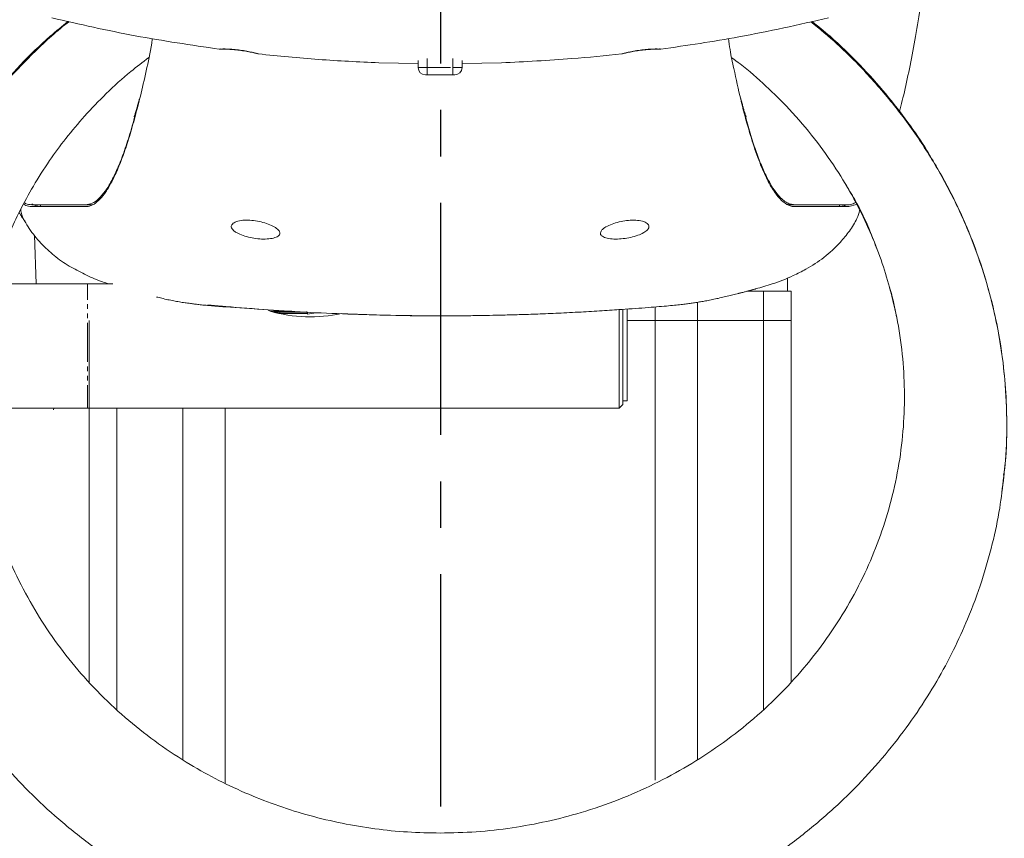
# Model space of a CAD drawing. Units: millimetres. Extents: x 158871 to 166073, y -89362 to -73262.
# Drawn here: x 163308 to 163577, y -78452 to -78228 of the extents above; entities that cross this region are included whole.
import ezdxf

# ---------------------------------------------------------------- set-up
doc = ezdxf.new("R2010")
doc.units = ezdxf.units.MM
doc.linetypes.add('CENTER', pattern=[10.16, 6.35, -1.27, 1.27, -1.27])
doc.linetypes.add('PHANTOM', pattern=[12.7, 6.35, -1.27, 1.27, -1.27, 1.27, -1.27])

msp = doc.modelspace()

# ---------------------------------------------------------------- linework, layer by layer
at = {"color": 7, "linetype": 'CENTER', "ltscale": 10}
msp.add_line((163423.11, -77567.38), (163423.11, -79939.82), dxfattribs=at)
at = {"color": 7, "linetype": 'PHANTOM', "lineweight": 0}
for p, q in [((163419.55, -78239.1), (163419.55, -78241.58)), ((163426.55, -78241.58), (163426.55, -78239.1)), ((163417.05, -78241.58), (163419.55, -78241.58)), ((163419.55, -78241.58), (163426.55, -78241.58)), ((163419.55, -78243.58), (163419.55, -78241.58)), ((163426.55, -78241.58), (163429.05, -78241.58)), ((163426.55, -78243.58), (163426.55, -78241.58)), ((163313.77, -78279.1), (163313.77, -78279.6)), ((163532.32, -78279.1), (163532.33, -78279.6)), ((163326.55, -78317.77), (163326.55, -78300.77)), ((163382.47, -78308.22), (163376.52, -78308.22)), ((163326.55, -78334.77), (163326.55, -78317.77))]:
    msp.add_line(p, q, dxfattribs=at)
at = {"color": 7, "linetype": 'Continuous', "lineweight": 15}
for p, q in [((163417.05, -78240.47), (163406.27, -78240.27)), ((163417.05, -78241.58), (163417.05, -78239.69)), ((163429.05, -78241.58), (163429.05, -78239.69)), ((163429.05, -78240.47), (163439.82, -78240.27)), ((163419.55, -78243.58), (163419.05, -78243.58)), ((163426.55, -78243.58), (163419.55, -78243.58)), ((163427.05, -78243.58), (163426.55, -78243.58)), ((163326.06, -78279.1), (163311.34, -78279.1)), ((163326.06, -78279.1), (163327.59, -78279.1)), ((163327.59, -78279.1), (163328.39, -78278.91)), ((163517.98, -78278.97), (163518.5, -78279.1)), ((163518.5, -78279.1), (163520.04, -78279.1)), ((163534.76, -78279.1), (163520.04, -78279.1)), ((163534.84, -78279.6), (163536.94, -78279.02)), ((163312.1, -78287.43), (163312.57, -78300.77)), ((163326.55, -78300.77), (163300.34, -78300.77)), ((163333.53, -78300.77), (163326.55, -78300.77)), ((163518.05, -78299.12), (163518.05, -78302.77)), ((163505.17, -78303.25), (163505.59, -78303.14)), ((163518.05, -78302.77), (163507.07, -78302.77)), ((163511.48, -78302.77), (163511.48, -78310.77)), ((163518.05, -78302.77), (163519.04, -78302.77)), ((163519.04, -78302.77), (163519.04, -78310.77)), ((163519.04, -78302.77), (163519.05, -78302.77)), ((163519.05, -78302.77), (163519.05, -78310.77)), ((163359.45, -78306.54), (163359.45, -78306.62)), ((163493.46, -78305.79), (163493.46, -78310.77)), ((163364.39, -78307.06), (163376, -78307.83)), ((163377.68, -78308.5), (163386.58, -78308.5)), ((163379.16, -78308.5), (163379.16, -78308.85)), ((163386.7, -78308.85), (163379.16, -78308.85)), ((163386.58, -78308.28), (163386.58, -78308.5)), ((163386.7, -78308.5), (163386.7, -78308.85)), ((163386.78, -78308.51), (163386.78, -78309.04)), ((163395.16, -78308.86), (163410.91, -78309.39)), ((163472.05, -78334.77), (163472.05, -78307.7)), ((163473.05, -78307.73), (163473.05, -78333.77)), ((163474.25, -78307.64), (163474.25, -78332.77)), ((163481.84, -78307.06), (163481.84, -78310.77)), ((163327.04, -78310.77), (163327.04, -78409.77)), ((163415.89, -78309.46), (163415.89, -78309.45)), ((163474.25, -78310.77), (163481.84, -78310.77)), ((163481.84, -78310.77), (163493.46, -78310.77)), ((163481.84, -78310.77), (163481.84, -78436.54)), ((163493.46, -78310.77), (163511.48, -78310.77)), ((163493.46, -78310.77), (163493.46, -78430.96)), ((163511.48, -78310.77), (163519.04, -78310.77)), ((163511.48, -78310.77), (163511.48, -78417.3)), ((163519.04, -78310.77), (163519.05, -78310.77)), ((163519.04, -78310.77), (163519.04, -78332.27)), ((163519.05, -78310.77), (163519.05, -78409.77)), ((163473.05, -78332.77), (163474.25, -78332.77)), ((163296.04, -78334.77), (163326.55, -78334.77)), ((163317.33, -78335.23), (163317.37, -78334.77)), ((163326.55, -78334.77), (163472.05, -78334.77)), ((163334.61, -78334.77), (163334.61, -78417.3)), ((163352.64, -78334.77), (163352.64, -78430.96)), ((163364.25, -78334.77), (163364.25, -78437.42)), ((163472.05, -78334.77), (163473.05, -78333.77)), ((163577.26, -78353.51), (163577.36, -78352.73))]:
    msp.add_line(p, q, dxfattribs=at)
for centre, radius, start, end in [((163419.05, -78241.58), 2, 180, 270), ((163427.05, -78241.58), 2, 270, 0), ((163376.8, -78307.26), 1, 210.9106, 253.9998), ((163387.55, -78269.77), 40, 253.9998, 282.2689), ((163387.56, -78270.76), 39.01, 255.3318, 257.5676), ((163391.38, -78307.09), 4.99, 200.6548, 202.9068), ((163383.76, -78281.86), 27.35, 276.3349, 281.1903)]:
    msp.add_arc(centre, radius, start, end, dxfattribs=at)
for points, knots in [([(163548.68, -78253.6), (163548.94, -78252.63), (163549.74, -78249.67), (163551.03, -78243.89), (163552.56, -78236.28), (163554.04, -78227.8), (163555.21, -78220.25), (163555.86, -78215.29), (163556.07, -78213.71)], [0, 0, 0, 0, 0.098732, 0.301017, 0.503123, 0.704734, 0.905683, 1, 1, 1, 1]), ([(163362.64, -78236.55), (163354.95, -78235.42), (163339.58, -78233.16), (163324.43, -78229.73), (163316.85, -78228.02)], [0, 0, 0, 0, 0.500002, 1, 1, 1, 1]), ([(163483.46, -78236.55), (163490.59, -78235.51), (163505.96, -78233.27), (163521.11, -78229.85), (163529.24, -78228.02)], [0, 0, 0, 0, 0.463608, 1, 1, 1, 1]), ([(163268.49, -78349.84), (163268.49, -78349.83), (163267.97, -78345.76), (163267.95, -78337.55), (163268.53, -78325.29), (163270.33, -78313.1), (163273.18, -78301.09), (163277.09, -78289.36), (163282.06, -78277.99), (163288.03, -78267.04), (163294.96, -78256.6), (163302.76, -78246.73), (163311.52, -78237.63), (163317.78, -78231.71), (163321.29, -78229.06), (163321.4, -78228.98)], [0, 0, 0, 0, 0.000202, 0.090656, 0.18114, 0.271948, 0.362756, 0.453241, 0.543743, 0.634569, 0.725396, 0.815899, 0.906358, 0.997141, 1, 1, 1, 1]), ([(163321.57, -78229.02), (163321.39, -78229.15), (163317.82, -78231.83), (163311.5, -78237.79), (163302.76, -78246.92), (163294.95, -78256.8), (163288.01, -78267.23), (163282.04, -78278.16), (163277.1, -78289.54), (163273.18, -78301.28), (163270.32, -78313.29), (163268.52, -78325.47), (163267.92, -78337.73), (163268.1, -78347.42), (163268.85, -78352.95), (163269.05, -78354.42)], [0, 0, 0, 0, 0.004536, 0.091986, 0.179459, 0.267244, 0.35503, 0.442502, 0.530004, 0.617819, 0.705634, 0.793136, 0.880595, 0.968367, 1, 1, 1, 1]), ([(163321.31, -78228.97), (163319.65, -78230.3), (163315.04, -78234.01), (163308.31, -78240.64), (163301.19, -78248.53), (163295.14, -78256.4), (163290.96, -78262.37), (163288.99, -78265.82), (163288.54, -78266.59)], [0, 0, 0, 0, 0.125728, 0.350183, 0.561694, 0.760274, 0.945934, 1, 1, 1, 1]), ([(163576.67, -78357.83), (163577.06, -78354.87), (163577.93, -78348.14), (163578.16, -78338.23), (163577.72, -78328.19), (163576.65, -78318.86), (163574.78, -78308.66), (163571.83, -78297.68), (163567.58, -78286.04), (163562.32, -78274.78), (163556.07, -78263.98), (163548.87, -78253.72), (163540.73, -78244.08), (163532.61, -78235.77), (163526.88, -78231.05), (163524.43, -78229.03)], [0, 0, 0, 0, 0.062331, 0.141491, 0.206766, 0.272109, 0.337384, 0.422733, 0.508388, 0.594043, 0.679393, 0.76476, 0.850433, 0.936106, 1, 1, 1, 1]), ([(163577.19, -78353.1), (163577.33, -78352.01), (163578.03, -78346.86), (163578.17, -78337.56), (163577.55, -78325.29), (163575.76, -78313.1), (163572.91, -78301.1), (163569, -78289.37), (163564.03, -78278), (163558.06, -78267.05), (163551.14, -78256.61), (163543.33, -78246.74), (163534.58, -78237.63), (163528.31, -78231.71), (163524.8, -78229.06), (163524.68, -78228.98)], [0, 0, 0, 0, 0.023881, 0.112183, 0.200515, 0.289162, 0.37781, 0.466142, 0.554492, 0.643157, 0.731823, 0.820173, 0.908481, 0.997104, 1, 1, 1, 1]), ([(163557.55, -78266.6), (163557.1, -78265.82), (163555.13, -78262.38), (163550.95, -78256.4), (163544.9, -78248.53), (163537.78, -78240.65), (163531.05, -78234.01), (163526.43, -78230.29), (163524.77, -78228.96)], [0, 0, 0, 0, 0.054042, 0.239651, 0.438175, 0.649629, 0.874022, 1, 1, 1, 1]), ([(163326.77, -78279.6), (163327.3, -78279.42), (163328.38, -78279.06), (163330, -78277.67), (163331.61, -78275.67), (163333.21, -78272.98), (163334.82, -78269.59), (163336.43, -78265.46), (163338.05, -78260.6), (163339.63, -78255), (163341.29, -78248.73), (163342.81, -78241.65), (163344.05, -78236.6), (163344.29, -78233.68), (163344.3, -78233.61)], [0, 0, 0, 0, 0.08792, 0.175917, 0.263914, 0.352567, 0.44122, 0.533102, 0.62503, 0.716912, 0.81054, 0.904211, 0.997808, 1, 1, 1, 1]), ([(163501.93, -78233.63), (163502.06, -78234.65), (163502.43, -78237.55), (163503.69, -78243.21), (163505.24, -78250.41), (163507.2, -78257.79), (163509.19, -78264.21), (163511.24, -78269.6), (163513.34, -78273.9), (163515.39, -78276.93), (163517.39, -78278.91), (163518.68, -78279.37), (163519.33, -78279.6)], [0, 0, 0, 0, 0.034492, 0.098298, 0.211751, 0.325293, 0.438748, 0.555498, 0.672344, 0.789095, 0.894407, 1, 1, 1, 1]), ([(163362.99, -78236.46), (163362.98, -78236.47), (163362.93, -78236.5), (163362.84, -78236.53), (163362.74, -78236.56), (163362.67, -78236.55), (163362.64, -78236.55)], [0, 0, 0, 0, 0.165442, 0.443618, 0.721793, 1, 1, 1, 1]), ([(163373.36, -78237.85), (163373.3, -78237.83), (163373.19, -78237.79), (163372.31, -78237.55), (163370.99, -78237.25), (163369.3, -78236.93), (163367.45, -78236.68), (163365.66, -78236.54), (163364.16, -78236.49), (163363.09, -78236.51), (163362.68, -78236.53), (163362.64, -78236.55), (163362.64, -78236.55), (163362.64, -78236.55)], [0, 0, 0, 0, 0.105235, 0.210147, 0.316657, 0.425512, 0.53453, 0.641852, 0.74789, 0.854117, 0.961104, 0.999996, 1, 1, 1, 1]), ([(163362.64, -78236.55), (163362.69, -78236.55), (163362.81, -78236.54), (163363.73, -78236.54), (163365.09, -78236.58), (163366.78, -78236.7), (163368.6, -78236.91), (163370.36, -78237.19), (163371.86, -78237.49), (163372.93, -78237.75), (163373.32, -78237.84), (163373.36, -78237.85), (163373.36, -78237.85), (163373.36, -78237.85)], [0, 0, 0, 0, 0.10733, 0.214382, 0.321003, 0.427014, 0.532815, 0.639694, 0.748581, 0.858418, 0.966602, 0.999996, 1, 1, 1, 1]), ([(163472.73, -78237.85), (163472.79, -78237.83), (163472.9, -78237.79), (163473.79, -78237.55), (163475.1, -78237.25), (163476.79, -78236.93), (163478.65, -78236.68), (163480.43, -78236.54), (163481.94, -78236.49), (163483, -78236.51), (163483.41, -78236.53), (163483.46, -78236.55), (163483.46, -78236.55), (163483.46, -78236.55)], [0, 0, 0, 0, 0.105235, 0.210147, 0.316658, 0.425513, 0.53453, 0.641852, 0.74789, 0.854117, 0.961104, 0.999996, 1, 1, 1, 1]), ([(163483.46, -78236.55), (163483.4, -78236.55), (163483.28, -78236.54), (163482.36, -78236.54), (163481, -78236.58), (163479.31, -78236.7), (163477.5, -78236.91), (163475.74, -78237.19), (163474.23, -78237.49), (163473.16, -78237.75), (163472.77, -78237.84), (163472.73, -78237.85), (163472.73, -78237.85), (163472.73, -78237.85)], [0, 0, 0, 0, 0.10733, 0.214382, 0.321001, 0.427013, 0.532815, 0.639694, 0.748581, 0.858419, 0.966602, 0.999996, 1, 1, 1, 1]), ([(163483.06, -78236.43), (163483.06, -78236.43), (163483.09, -78236.46), (163483.15, -78236.49), (163483.25, -78236.54), (163483.35, -78236.56), (163483.42, -78236.55), (163483.46, -78236.55)], [0, 0, 0, 0, 0.018781, 0.264089, 0.509426, 0.754669, 1, 1, 1, 1]), ([(163297.72, -78312.28), (163297.73, -78312.16), (163297.95, -78310.83), (163298.54, -78307.91), (163299.62, -78303.22), (163301.1, -78298.02), (163302.99, -78292.48), (163305.27, -78286.73), (163308.18, -78280.49), (163311.82, -78273.81), (163316, -78267.22), (163320.7, -78260.82), (163325.85, -78254.68), (163331.77, -78248.54), (163337.62, -78243.17), (163341.7, -78240.1), (163343.36, -78238.85)], [0, 0, 0, 0, 0.004366, 0.048414, 0.104385, 0.172312, 0.23528, 0.305924, 0.38425, 0.47026, 0.563953, 0.647902, 0.737181, 0.831783, 0.9317, 1, 1, 1, 1]), ([(163373.36, -78237.85), (163373.3, -78237.85), (163373.23, -78237.84), (163373.18, -78237.8), (163373.18, -78237.79)], [0, 0, 0, 0, 0.923478, 1, 1, 1, 1]), ([(163406.27, -78240.27), (163400.78, -78240.02), (163389.78, -78239.51), (163378.84, -78238.41), (163373.36, -78237.85)], [0, 0, 0, 0, 0.499997, 1, 1, 1, 1]), ([(163439.82, -78240.27), (163446.26, -78239.96), (163457.25, -78239.44), (163468.19, -78238.32), (163472.73, -78237.85)], [0, 0, 0, 0, 0.585338, 1, 1, 1, 1]), ([(163502.8, -78238.91), (163503.57, -78239.46), (163506.88, -78241.85), (163512.17, -78246.54), (163519.05, -78253.32), (163525.48, -78260.86), (163531.36, -78269.07), (163536.24, -78277.25), (163540.21, -78285.29), (163543.37, -78293.1), (163545.75, -78300.6), (163547.21, -78306.1), (163547.75, -78309.11), (163547.86, -78309.73)], [0, 0, 0, 0, 0.032344, 0.138664, 0.241227, 0.364124, 0.481129, 0.592234, 0.69743, 0.796714, 0.890087, 0.977553, 1, 1, 1, 1]), ([(163506.72, -78255.02), (163506.73, -78255.02), (163506.73, -78255.02), (163506.66, -78254.84), (163506.54, -78254.52), (163506.41, -78254.1), (163506.29, -78253.7), (163506.16, -78253.26), (163505.97, -78252.6), (163505.71, -78251.64), (163505.47, -78250.76), (163505.32, -78250.15), (163505.29, -78250.01)], [0, 0, 0, 0, 0.077783, 0.209496, 0.348949, 0.47311, 0.539765, 0.608891, 0.701267, 0.817662, 0.958418, 1, 1, 1, 1]), ([(163340.75, -78250.24), (163340.71, -78250.4), (163340.55, -78251.01), (163340.33, -78251.87), (163340.09, -78252.73), (163339.92, -78253.3), (163339.82, -78253.66), (163339.75, -78253.9), (163339.69, -78254.09), (163339.66, -78254.18), (163339.6, -78254.36), (163339.49, -78254.69), (163339.33, -78255.11), (163339.37, -78255.02), (163339.38, -78255.01)], [0, 0, 0, 0, 0.046326, 0.182882, 0.285075, 0.359281, 0.413924, 0.470391, 0.529803, 0.592263, 0.661332, 0.809926, 0.982439, 1, 1, 1, 1]), ([(163340.84, -78250.27), (163340.63, -78250.91), (163340.35, -78251.76), (163340.16, -78252.63), (163340.11, -78252.84)], [0, 0, 0, 0, 0.75672, 1, 1, 1, 1]), ([(163326.06, -78279.1), (163326.66, -78279.02), (163327.85, -78278.86), (163329.65, -78277.57), (163331.45, -78275.5), (163333.23, -78272.6), (163334.99, -78268.89), (163336.72, -78264.38), (163338.43, -78259.12), (163339.55, -78254.94), (163340.11, -78252.84)], [0, 0, 0, 0, 0.124685, 0.24937, 0.375217, 0.501063, 0.625223, 0.749382, 0.874691, 1, 1, 1, 1]), ([(163505.98, -78252.84), (163506.48, -78254.7), (163507.47, -78258.42), (163508.99, -78263.22), (163510.53, -78267.46), (163512.1, -78271.06), (163513.7, -78274.03), (163515.16, -78276.12), (163516.48, -78277.54), (163517.66, -78278.43), (163518.85, -78278.99), (163519.64, -78279.06), (163520.04, -78279.1)], [0, 0, 0, 0, 0.110857, 0.221765, 0.332622, 0.445345, 0.55812, 0.670843, 0.752968, 0.835093, 0.917546, 1, 1, 1, 1]), ([(163533.83, -78273.25), (163534.72, -78274.71), (163537.35, -78279.04), (163540.38, -78285.33), (163542.17, -78290.26), (163542.83, -78292.05)], [0, 0, 0, 0, 0.244436, 0.72453, 1, 1, 1, 1]), ([(163309.17, -78278.96), (163309.35, -78279.08), (163310.06, -78279.54), (163310.75, -78279.57), (163311.26, -78279.6)], [0, 0, 0, 0, 0.255366, 1, 1, 1, 1]), ([(163309.39, -78278.55), (163309.47, -78278.61), (163310.13, -78279.06), (163310.78, -78279.08), (163311.34, -78279.1)], [0, 0, 0, 0, 0.131861, 1, 1, 1, 1]), ([(163311.26, -78279.6), (163311.99, -78279.6), (163315.68, -78279.6), (163320.85, -78279.6), (163325.28, -78279.6), (163326.77, -78279.6)], [0, 0, 0, 0, 0.142804, 0.71402, 1, 1, 1, 1]), ([(163311.41, -78278.88), (163311.41, -78278.88), (163311.72, -78279.09), (163312.33, -78279.34), (163313.11, -78279.57), (163313.59, -78279.59), (163313.77, -78279.6)], [0, 0, 0, 0, 0.001708, 0.385185, 0.768003, 1, 1, 1, 1]), ([(163519.33, -78279.6), (163519.86, -78279.6), (163522.53, -78279.6), (163527.7, -78279.6), (163532.33, -78279.6), (163534.84, -78279.6)], [0, 0, 0, 0, 0.102789, 0.513943, 1, 1, 1, 1]), ([(163532.33, -78279.6), (163532.56, -78279.58), (163533.04, -78279.55), (163533.67, -78279.39), (163534.07, -78279.18), (163534.23, -78279.1)], [0, 0, 0, 0, 0.375276, 0.759438, 1, 1, 1, 1]), ([(163534.76, -78279.1), (163534.96, -78279.09), (163535.59, -78279.08), (163536.22, -78278.72), (163536.65, -78278.48)], [0, 0, 0, 0, 0.323692, 1, 1, 1, 1]), ([(163307.9, -78281.28), (163307.95, -78281.36), (163308.14, -78281.68), (163308.6, -78282.34), (163309.07, -78283.04), (163309.39, -78283.46), (163309.42, -78283.5)], [0, 0, 0, 0, 0.121745, 0.489574, 0.948673, 1, 1, 1, 1]), ([(163308.32, -78280.41), (163308.41, -78280.9), (163308.66, -78282.2), (163309.67, -78284.11), (163311.48, -78286.91), (163314.19, -78290.11), (163317.91, -78293.51), (163322.01, -78296.22), (163326.34, -78298.4), (163329.81, -78299.96), (163331.95, -78300.59), (163332.56, -78300.77)], [0, 0, 0, 0, 0.045405, 0.119932, 0.194549, 0.350262, 0.500103, 0.653167, 0.797311, 0.941554, 1, 1, 1, 1]), ([(163509.37, -78302.12), (163510.87, -78301.69), (163514.37, -78300.7), (163518.96, -78298.88), (163523.73, -78296.48), (163528.17, -78293.61), (163532.08, -78289.97), (163535.09, -78286.34), (163536.85, -78283.42), (163537.7, -78281.41), (163537.76, -78280.64), (163537.77, -78280.61)], [0, 0, 0, 0, 0.12631, 0.29432, 0.398236, 0.557422, 0.720759, 0.827917, 0.937147, 0.99747, 1, 1, 1, 1]), ([(163366.75, -78286.33), (163366.44, -78286.03), (163365.81, -78285.44), (163365.94, -78284.55), (163366.86, -78283.82), (163368.47, -78283.37), (163370.46, -78283.28), (163372.57, -78283.49), (163374.65, -78283.92), (163376.58, -78284.56), (163378.15, -78285.36), (163379.13, -78286.26), (163379.31, -78287.14), (163378.63, -78287.87), (163377.2, -78288.35), (163375.3, -78288.54), (163373.19, -78288.44), (163371.06, -78288.1), (163369.08, -78287.54), (163367.61, -78286.92), (163366.99, -78286.49), (163366.75, -78286.33)], [0, 0, 0, 0, 0.058965, 0.117942, 0.176214, 0.231263, 0.281534, 0.329135, 0.377816, 0.429182, 0.483835, 0.541616, 0.600933, 0.659273, 0.71449, 0.766043, 0.815102, 0.863596, 0.913722, 0.967119, 1, 1, 1, 1]), ([(163467.19, -78286.13), (163467.03, -78286.43), (163466.72, -78287.02), (163467.32, -78287.77), (163468.63, -78288.29), (163470.48, -78288.52), (163472.58, -78288.47), (163474.71, -78288.17), (163476.73, -78287.64), (163478.48, -78286.93), (163479.75, -78286.11), (163480.3, -78285.22), (163480.01, -78284.37), (163478.89, -78283.69), (163477.16, -78283.32), (163475.12, -78283.31), (163473.01, -78283.57), (163470.94, -78284.06), (163469.09, -78284.74), (163467.81, -78285.47), (163467.36, -78285.94), (163467.19, -78286.13)], [0, 0, 0, 0, 0.058102, 0.116284, 0.172049, 0.224122, 0.273436, 0.321943, 0.371699, 0.424411, 0.480743, 0.538996, 0.59801, 0.655741, 0.709777, 0.758908, 0.806558, 0.855854, 0.907893, 0.963382, 1, 1, 1, 1]), ([(163415.89, -78309.45), (163416.95, -78309.46), (163419.55, -78309.49), (163423.72, -78309.5), (163428.22, -78309.48), (163432.55, -78309.44), (163436.56, -78309.37), (163440.48, -78309.29), (163444.9, -78309.17), (163449.93, -78308.99), (163455.52, -78308.76), (163461.4, -78308.47), (163467.23, -78308.13), (163472.26, -78307.79), (163476.48, -78307.49), (163479.91, -78307.22), (163482.96, -78306.98), (163485.57, -78306.75), (163487.72, -78306.55), (163489.55, -78306.34), (163490.89, -78306.16), (163492.12, -78305.99), (163493.4, -78305.8), (163494.71, -78305.59), (163496.12, -78305.34), (163497.61, -78305.04), (163499.19, -78304.69), (163500.81, -78304.31), (163502.38, -78303.93), (163503.37, -78303.69), (163503.84, -78303.57)], [0, 0, 0, 0, 0.019778, 0.048648, 0.07753, 0.102508, 0.127982, 0.152656, 0.181127, 0.213446, 0.249453, 0.288292, 0.323889, 0.356926, 0.380522, 0.402826, 0.423368, 0.442593, 0.461044, 0.479332, 0.502055, 0.529381, 0.562774, 0.602308, 0.648037, 0.70617, 0.772069, 0.845718, 0.927036, 1, 1, 1, 1]), ([(163546.01, -78301.84), (163546.78, -78304.91), (163548.4, -78311.3), (163549.7, -78321.12), (163550.2, -78331.13), (163549.8, -78341.16), (163548.49, -78351.21), (163546.27, -78361.12), (163543.2, -78370.72), (163539.3, -78380.06), (163534.52, -78389.13), (163528.94, -78397.79), (163522.65, -78405.9), (163515.68, -78413.49), (163507.97, -78420.57), (163499.65, -78427.01), (163490.87, -78432.7), (163481.61, -78437.69), (163471.85, -78441.97), (163462.01, -78445.36), (163452.3, -78447.89), (163442.72, -78449.64), (163432.95, -78450.76), (163426.35, -78450.9), (163423.04, -78450.97)], [0, 0, 0, 0, 0.043584, 0.090527, 0.136139, 0.181751, 0.228689, 0.275626, 0.321233, 0.36684, 0.413771, 0.460703, 0.506318, 0.551934, 0.598876, 0.645818, 0.691417, 0.737016, 0.783941, 0.830866, 0.872644, 0.914421, 0.957211, 1, 1, 1, 1]), ([(163509.4, -78302.1), (163509.4, -78302.1), (163509.39, -78302.1), (163508.65, -78302.31), (163507.38, -78302.66), (163505.71, -78303.11), (163504.44, -78303.42), (163503.84, -78303.57)], [0, 0, 0, 0, 0.148577, 0.359553, 0.573364, 0.795128, 1, 1, 1, 1]), ([(163504.61, -78303.38), (163504.68, -78303.36), (163505.44, -78303.18), (163506.78, -78302.85), (163508.32, -78302.44), (163509.2, -78302.18), (163509.37, -78302.12), (163509.44, -78302.1)], [0, 0, 0, 0, 0.029468, 0.300635, 0.571079, 0.836253, 1, 1, 1, 1]), ([(163345.43, -78304.34), (163345.92, -78304.46), (163346.91, -78304.7), (163348.49, -78305.06), (163350.08, -78305.39), (163351.63, -78305.67), (163353.13, -78305.9), (163354.52, -78306.09), (163355.74, -78306.25), (163356.99, -78306.4), (163358.22, -78306.55), (163359.16, -78306.63), (163359.44, -78306.66)], [0, 0, 0, 0, 0.170693, 0.340945, 0.491477, 0.62244, 0.733999, 0.826362, 0.88321, 0.932737, 0.979907, 1, 1, 1, 1]), ([(163364.4, -78306.96), (163363.84, -78306.91), (163362.72, -78306.82), (163361.24, -78306.69), (163360.12, -78306.59), (163359.54, -78306.54), (163359.48, -78306.54), (163359.45, -78306.54)], [0, 0, 0, 0, 0.214746, 0.429477, 0.644588, 0.860422, 1, 1, 1, 1]), ([(163359.45, -78306.65), (163359.5, -78306.65), (163359.61, -78306.66), (163360.48, -78306.73), (163361.75, -78306.84), (163363.13, -78306.95), (163364.04, -78307.03), (163364.39, -78307.06)], [0, 0, 0, 0, 0.216741, 0.433496, 0.649852, 0.865334, 1, 1, 1, 1]), ([(163410.91, -78309.38), (163403.15, -78309.18), (163387.63, -78308.77), (163372.14, -78307.56), (163364.4, -78306.96)], [0, 0, 0, 0, 0.499706, 1, 1, 1, 1]), ([(163423.04, -78450.97), (163420.07, -78450.91), (163414.11, -78450.8), (163405.16, -78449.88), (163396.24, -78448.39), (163387.46, -78446.3), (163378.91, -78443.65), (163370.59, -78440.44), (163362.47, -78436.65), (163354.2, -78432.07), (163345.93, -78426.64), (163337.73, -78420.24), (163330.05, -78413.14), (163323.05, -78405.45), (163316.82, -78397.31), (163311.33, -78388.72), (163306.59, -78379.63), (163302.69, -78370.2), (163299.68, -78360.58), (163297.53, -78350.76), (163296.25, -78340.71), (163295.9, -78330.59), (163296.39, -78320.65), (163297.44, -78314.18), (163297.96, -78310.99)], [0, 0, 0, 0, 0.040317, 0.080634, 0.121778, 0.162923, 0.20324, 0.243557, 0.2847, 0.325844, 0.373477, 0.421109, 0.470126, 0.519142, 0.566779, 0.614416, 0.663436, 0.712456, 0.760099, 0.807742, 0.856767, 0.905793, 0.953463, 1, 1, 1, 1]), ([(163415.89, -78309.45), (163415.84, -78309.45), (163415.73, -78309.45), (163414.87, -78309.44), (163413.61, -78309.42), (163412.21, -78309.4), (163411.28, -78309.39), (163410.91, -78309.38)], [0, 0, 0, 0, 0.214691, 0.429428, 0.643183, 0.856636, 1, 1, 1, 1]), ([(163410.91, -78309.39), (163411.47, -78309.4), (163412.59, -78309.42), (163414.09, -78309.44), (163415.21, -78309.45), (163415.81, -78309.46), (163415.87, -78309.46), (163415.89, -78309.46)], [0, 0, 0, 0, 0.215226, 0.430503, 0.644574, 0.858032, 1, 1, 1, 1]), ([(163268.73, -78352.73), (163268.89, -78354.18), (163269.25, -78357.5), (163270.12, -78363.04), (163271.45, -78369.73), (163273.29, -78376.9), (163275.65, -78384.37), (163278.51, -78391.98), (163282.16, -78400.14), (163286.72, -78408.76), (163291.96, -78417.19), (163297.82, -78425.31), (163304.22, -78433.05), (163311.55, -78440.76), (163319.86, -78448.33), (163329.21, -78455.62), (163338.69, -78461.9), (163348.08, -78467.21), (163357.18, -78471.63), (163366.86, -78475.6), (163377.12, -78479.03), (163387.92, -78481.87), (163399.22, -78484), (163410.99, -78485.44), (163418.99, -78485.68), (163423.04, -78485.81)], [0, 0, 0, 0, 0.019893, 0.045451, 0.076673, 0.113559, 0.147147, 0.184359, 0.225195, 0.26966, 0.317756, 0.360615, 0.406005, 0.453929, 0.504391, 0.557398, 0.612953, 0.656301, 0.701087, 0.747312, 0.794976, 0.84408, 0.89462, 0.946595, 1, 1, 1, 1]), ([(163423.04, -78485.81), (163427.22, -78485.68), (163435.47, -78485.42), (163447.64, -78483.89), (163459.4, -78481.6), (163470.69, -78478.52), (163481.46, -78474.77), (163492.34, -78470.1), (163503.17, -78464.46), (163513.8, -78457.8), (163523.53, -78450.57), (163532.36, -78442.89), (163540.29, -78434.85), (163547.34, -78426.56), (163553.54, -78418.11), (163558.91, -78409.58), (163563.51, -78401.04), (163567.67, -78391.9), (163571.27, -78382.21), (163574.15, -78372.06), (163576.17, -78362.54), (163576.91, -78356.37), (163577.26, -78353.51)], [0, 0, 0, 0, 0.055121, 0.109087, 0.161893, 0.213534, 0.26401, 0.313318, 0.370942, 0.426888, 0.481159, 0.533759, 0.584694, 0.63397, 0.681592, 0.727567, 0.771899, 0.814594, 0.865664, 0.914191, 0.960181, 1, 1, 1, 1])]:
    msp.add_open_spline(points, degree=3, knots=knots, dxfattribs=at)

doc.saveas('drawing.dxf')
